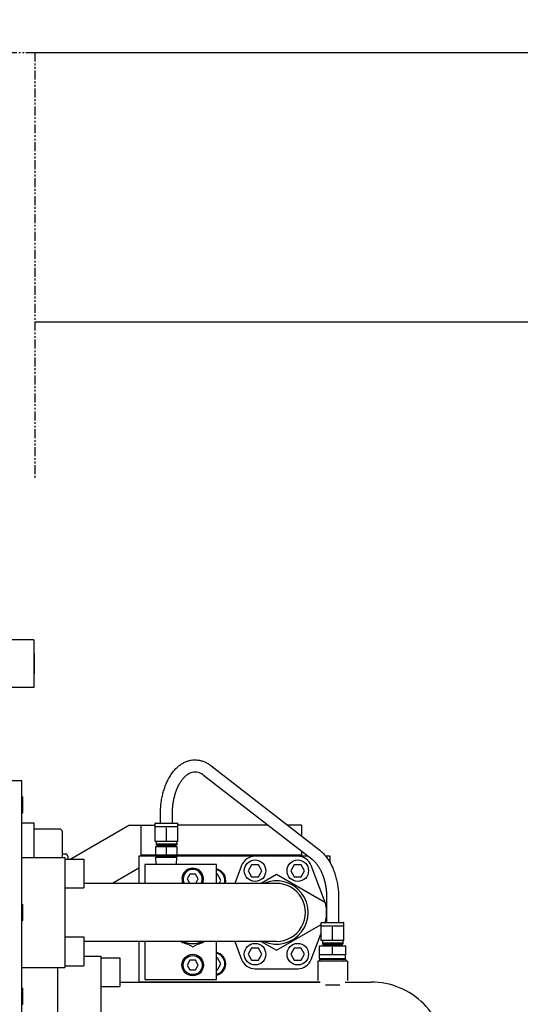
# Model space of a CAD drawing. Units: millimetres. Extents: x -16397 to 158, y 0 to 11477.
# Drawn here: x -10293 to -9874, y 9310 to 10134 of the extents above; entities that cross this region are included whole.
import ezdxf

# ---------------------------------------------------------------- set-up
doc = ezdxf.new("R2010")
doc.units = ezdxf.units.MM
doc.linetypes.add('PHANTOM', pattern=[15, 7.5, -1.5, 1.5, -1.5, 1.5, -1.5])
doc.styles.get("Standard").update_dxf_attribs({"font": 'ROMANS', "bigfont": 'EXTFONT'})
doc.dimstyles.new('ISO-25', dxfattribs={"dimtxt": 2.5, "dimasz": 2.5, "dimexe": 1.25, "dimexo": 0.625, "dimtad": 1, "dimtxsty": 'Standard', "dimcen": 2.5, "dimadec": 0, "dimazin": 0, "dimtfac": 1, "dimtmove": 0, "dimatfit": 3, "dimfxl": 0, "dimarcsym": 0})

# ---------------------------------------------------------------- blocks, each defined once
blk = doc.blocks.new('_OPEN')
at = {"color": 0, "linetype": 'ByBlock', "lineweight": -2}
for p, q in [((-1, 0.166667), (0, 0)), ((-1, -0.166667), (0, 0)), ((0, 0), (-1, 0))]:
    blk.add_line(p, q, dxfattribs=at)
blk = doc.blocks.new('*D7')
at = {"color": 0, "lineweight": -2}
for p, q in [((-11400, 9546.5), (-11400, 10442.66)), ((-9600, 9165), (-9600, 10442.66)), ((-11396.89, 10382.66), (-9603.11, 10382.66))]:
    blk.add_line(p, q, dxfattribs=at)
at = {"layer": 'Defpoints', "color": 0}
for p in [(-9600, 10382.66), (-11400, 9546.5), (-9600, 9165)]:
    blk.add_point(p, dxfattribs=at)
at = {"color": 0, "lineweight": -2, "xscale": 3.114, "yscale": 3.114, "zscale": 3.114, "rotation": 180}
blk.add_blockref('_OPEN', (-11400, 10382.66), dxfattribs=at)
at = {"color": 0, "lineweight": -2, "xscale": 3.114, "yscale": 3.114, "zscale": 3.114}
blk.add_blockref('_OPEN', (-9600, 10382.66), dxfattribs=at)
at = {"color": 0, "insert": (-10500, 10473.2), "char_height": 120, "attachment_point": 5}
blk.add_mtext('1800', dxfattribs=at)
blk = doc.blocks.new('*D17')
at = {"color": 0, "lineweight": -2}
for p, q in [((-10280, 9881), (-8650, 9881)), ((-8710, 9877.89), (-8710, 8923.11)), ((-9500, 8920), (-8650, 8920))]:
    blk.add_line(p, q, dxfattribs=at)
at = {"layer": 'Defpoints', "color": 0}
for p in [(-10280, 9881), (-9500, 8920), (-8710, 8920)]:
    blk.add_point(p, dxfattribs=at)
at = {"color": 0, "lineweight": -2, "xscale": 3.114, "yscale": 3.114, "zscale": 3.114}
for p, rotation in [((-8710, 9881), 90), ((-8710, 8920), 270)]:
    blk.add_blockref('_OPEN', p, dxfattribs=dict(at, rotation=rotation))
at = {"color": 0, "insert": (-8800.54, 9400.5), "char_height": 120, "attachment_point": 5, "rotation": 90}
blk.add_mtext('961', dxfattribs=at)
blk = doc.blocks.new('*D18')
at = {"color": 7, "linetype": 'Continuous'}
for p, q in [((-8710, 10106), (-8710, 10891.95)), ((-8710, 9881), (-8710, 10112.35)), ((-8710, 10106), (-8710.55, 10109.11)), ((-8710, 10106), (-8709.45, 10109.11))]:
    blk.add_line(p, q, dxfattribs=at)
at = {"layer": 'Defpoints', "color": 0}
for p in [(-10280, 10106), (-8710, 10106), (-10280, 9881)]:
    blk.add_point(p, dxfattribs=at)
at = {"color": 0, "insert": (-8831.26, 10609.95), "char_height": 120, "attachment_point": 5, "rotation": 90}
blk.add_mtext('(225)', dxfattribs=at)
blk = doc.blocks.new('_NONE')
blk = doc.blocks.new('*D20')
at = {"color": 0, "lineweight": -2}
for p, q in [((-10280, 10106), (-8330, 10106)), ((-8390, 10102.89), (-8390, 2335.61)), ((-12320.15, 2332.5), (-8330, 2332.5))]:
    blk.add_line(p, q, dxfattribs=at)
at = {"layer": 'Defpoints', "color": 0}
for p in [(-10280, 10106), (-12320.15, 2332.5), (-8390, 2332.5)]:
    blk.add_point(p, dxfattribs=at)
at = {"color": 0, "lineweight": -2, "xscale": 3.114, "yscale": 3.114, "zscale": 3.114}
for p, rotation in [((-8390, 10106), 90.00000000000001), ((-8390, 2332.5), 270)]:
    blk.add_blockref('_OPEN', p, dxfattribs=dict(at, rotation=rotation))
at = {"color": 0, "insert": (-8480.78, 6219.25), "char_height": 120, "attachment_point": 5, "rotation": 90}
blk.add_mtext('APPROX.7773', dxfattribs=at)

msp = doc.modelspace()

# ---------------------------------------------------------------- linework, layer by layer
at = {"color": 7, "linetype": 'PHANTOM'}
for p, q in [((-10482.5, 10106), (-10280, 10106)), ((-10280, 10106), (-10280, 9750))]:
    msp.add_line(p, q, dxfattribs=at)
at = {"color": 41, "linetype": 'Continuous'}
for p, q in [((-10280.986, 9615), (-10300.487, 9615)), ((-10280.986, 9615), (-10280.986, 9575)), ((-10280.986, 9603.331), (-10280.286, 9603.353)), ((-10280.287, 9586.647), (-10280.287, 9603.353)), ((-10280.987, 9586.669), (-10280.285, 9586.648)), ((-10280.986, 9575), (-10300.487, 9575)), ((-10132.818, 9509.806), (-10041.78, 9439.105)), ((-10138.952, 9501.907), (-10047.914, 9431.206)), ((-10290.986, 9497), (-10327.637, 9497)), ((-10290.986, 9213.999), (-10290.986, 9497)), ((-10290.985, 9483.572), (-10290.086, 9483.601)), ((-10290.087, 9470.4), (-10290.087, 9483.6)), ((-10290.986, 9470.428), (-10290.086, 9470.4)), ((-10175, 9461.55), (-10175, 9469.595)), ((-10165, 9461.55), (-10165, 9469.595)), ((-10290.986, 9462), (-10280.986, 9462)), ((-10280.986, 9462), (-10280.986, 9433)), ((-10200.999, 9460), (-10249.856, 9431.5)), ((-10201, 9460), (-10179.499, 9460)), ((-10191, 9434), (-10191, 9460)), ((-10179.499, 9446.45), (-10179.499, 9461.268)), ((-10179.217, 9461.55), (-10160.782, 9461.55)), ((-10160.5, 9446.45), (-10160.5, 9461.268)), ((-10084.991, 9460), (-10160.5, 9460)), ((-10057, 9460), (-10068.687, 9460)), ((-10057, 9460), (-10057, 9450.923)), ((-10280.986, 9457), (-10259, 9457)), ((-10257, 9455), (-10259, 9457)), ((-10256.999, 9433), (-10256.999, 9455)), ((-10160.5, 9458.53), (-10179.499, 9458.53)), ((-10170, 9447.298), (-10170, 9457.681)), ((-10160.5, 9446.45), (-10179.499, 9446.45)), ((-10178.606, 9443.901), (-10178.613, 9443.665)), ((-10178.613, 9443.665), (-10161.386, 9443.665)), ((-10177.505, 9443.025), (-10178.613, 9443.664)), ((-10178.606, 9443.902), (-10161.393, 9443.902)), ((-10178.527, 9446.45), (-10178.596, 9444.233)), ((-10161.403, 9444.233), (-10178.596, 9444.233)), ((-10178.022, 9443.902), (-10178.595, 9444.233)), ((-10162.494, 9443.025), (-10161.386, 9443.665)), ((-10161.977, 9443.901), (-10161.403, 9444.233)), ((-10161.473, 9446.449), (-10161.404, 9444.233)), ((-10161.393, 9443.902), (-10161.386, 9443.665)), ((-10256.999, 9435.931), (-10253.638, 9435.931)), ((-10252.5, 9433.962), (-10253.637, 9435.932)), ((-10178.999, 9434.85), (-10178.999, 9442.05)), ((-10178.999, 9442.05), (-10161, 9442.05)), ((-10177.505, 9443.025), (-10177.505, 9442.05)), ((-10177.505, 9443.025), (-10162.494, 9443.025)), ((-10170, 9435.654), (-10170, 9441.246)), ((-10162.494, 9443.025), (-10162.494, 9442.05)), ((-10161, 9434.85), (-10161, 9442.05)), ((-10057, 9438.262), (-10057, 9434)), ((-10290.986, 9433), (-10255, 9433)), ((-10255, 9433), (-10255, 9341)), ((-10255, 9431.499), (-10238.999, 9431.499)), ((-10252.5, 9433.962), (-10252.5, 9431.499)), ((-10238.999, 9431.499), (-10238.999, 9407.5)), ((-10193, 9434), (-10193, 9411.3)), ((-10178.127, 9434), (-10193, 9434)), ((-10178.999, 9435), (-10191, 9435)), ((-10161, 9434.85), (-10178.999, 9434.85)), ((-10178.737, 9433.495), (-10178.742, 9433.645)), ((-10177.632, 9434.285), (-10178.741, 9433.645)), ((-10161.258, 9433.645), (-10178.741, 9433.645)), ((-10161.262, 9433.495), (-10178.737, 9433.495)), ((-10178.167, 9433.495), (-10178.727, 9433.172)), ((-10178.535, 9427), (-10178.727, 9433.173)), ((-10178.727, 9433.172), (-10161.273, 9433.172)), ((-10177.633, 9434.286), (-10177.633, 9434.85)), ((-10162.366, 9434.286), (-10177.633, 9434.286)), ((-10162.367, 9434.285), (-10161.259, 9433.645)), ((-10162.366, 9434.286), (-10162.366, 9434.85)), ((-10051.512, 9434), (-10161.872, 9434)), ((-10161.831, 9433.495), (-10161.272, 9433.172)), ((-10161.464, 9427), (-10161.272, 9433.172)), ((-10161.262, 9433.495), (-10161.258, 9433.645)), ((-10057, 9435), (-10161, 9435)), ((-10033, 9434), (-10036.679, 9434)), ((-10033, 9428.442), (-10033, 9434)), ((-10193, 9424.147), (-10215.023, 9411.3)), ((-10188, 9427), (-10188, 9411.3)), ((-10128, 9427), (-10188, 9427)), ((-10150.309, 9419), (-10152.618, 9415)), ((-10145.69, 9419), (-10150.309, 9419)), ((-10143.381, 9414.999), (-10145.69, 9418.999)), ((-10128, 9411.3), (-10128, 9427)), ((-10127.263, 9418.9), (-10128, 9418.9)), ((-10124.376, 9413.9), (-10127.263, 9418.9)), ((-10107.156, 9426.211), (-10112.841, 9411.3)), ((-10098.737, 9426.9), (-10101.623, 9421.9)), ((-10101.623, 9421.9), (-10098.736, 9416.899)), ((-10092.963, 9426.9), (-10098.737, 9426.9)), ((-10090.076, 9421.899), (-10092.963, 9426.9)), ((-10092.963, 9416.9), (-10090.076, 9421.9)), ((-10063.036, 9426.899), (-10065.923, 9421.899)), ((-10065.923, 9421.9), (-10063.036, 9416.9)), ((-10057.263, 9426.9), (-10063.036, 9426.9)), ((-10054.376, 9421.9), (-10057.263, 9426.899)), ((-10057.262, 9416.899), (-10054.376, 9421.899)), ((-10037.968, 9397.687), (-10048.844, 9426.21)), ((-10078, 9411.3), (-10238.999, 9411.3)), ((-10152.618, 9414.999), (-10150.483, 9411.3)), ((-10145.516, 9411.3), (-10143.38, 9415)), ((-10125.877, 9411.3), (-10124.376, 9413.9)), ((-10098.737, 9416.9), (-10092.963, 9416.9)), ((-10078, 9418.621), (-10090.681, 9411.3)), ((-10037.086, 9395), (-10077.999, 9418.621)), ((-10063.036, 9416.9), (-10057.263, 9416.9)), ((-10255, 9407.5), (-10238.999, 9407.5)), ((-10035.986, 9398.895), (-10035.986, 9378.591)), ((-10025.987, 9398.895), (-10025.987, 9378.591)), ((-10290.986, 9393.572), (-10290.086, 9393.601)), ((-10290.087, 9380.4), (-10290.087, 9393.6)), ((-10290.986, 9380.428), (-10290.087, 9380.4)), ((-10040.486, 9363.49), (-10040.486, 9378.309)), ((-10040.204, 9378.591), (-10021.769, 9378.591)), ((-10037.795, 9378.59), (-10037.086, 9378.999)), ((-10021.486, 9363.49), (-10021.486, 9378.309)), ((-10078, 9355.378), (-10040.486, 9377.036)), ((-10048.843, 9347.789), (-10040.486, 9369.708)), ((-10021.486, 9375.571), (-10040.486, 9375.571)), ((-10030.986, 9364.339), (-10030.986, 9374.722)), ((-10255, 9366.5), (-10238.999, 9366.5)), ((-10238.999, 9366.5), (-10238.999, 9342.5)), ((-10078, 9362.699), (-10238.999, 9362.699)), ((-10193, 9362.699), (-10193, 9329)), ((-10188, 9362.699), (-10188, 9331)), ((-10155.767, 9362.7), (-10148, 9358.216)), ((-10147.999, 9358.215), (-10140.232, 9362.7)), ((-10128, 9331), (-10128, 9362.699)), ((-10112.842, 9362.7), (-10107.156, 9347.788)), ((-10090.68, 9362.699), (-10078, 9355.378)), ((-10021.486, 9363.49), (-10040.486, 9363.49)), ((-10039.01, 9360.943), (-10039.583, 9361.274)), ((-10039.513, 9363.491), (-10039.582, 9361.274)), ((-10022.391, 9361.274), (-10039.582, 9361.274)), ((-10022.963, 9360.943), (-10022.39, 9361.274)), ((-10022.459, 9363.491), (-10022.39, 9361.274)), ((-10098.737, 9357.1), (-10101.623, 9352.1)), ((-10092.963, 9357.1), (-10098.737, 9357.1)), ((-10090.076, 9352.1), (-10092.963, 9357.099)), ((-10063.036, 9357.1), (-10065.923, 9352.1)), ((-10057.263, 9357.1), (-10063.036, 9357.1)), ((-10054.376, 9352.099), (-10057.263, 9357.1)), ((-10041.987, 9351.49), (-10041.987, 9359.09)), ((-10041.987, 9359.09), (-10019.986, 9359.09)), ((-10039.592, 9360.942), (-10039.6, 9360.706)), ((-10038.491, 9360.065), (-10039.6, 9360.705)), ((-10039.599, 9360.706), (-10022.372, 9360.706)), ((-10039.592, 9360.943), (-10022.38, 9360.943)), ((-10038.491, 9360.066), (-10038.491, 9359.09)), ((-10038.491, 9360.066), (-10023.482, 9360.066)), ((-10030.986, 9352.473), (-10030.986, 9358.108)), ((-10023.482, 9360.066), (-10023.482, 9359.09)), ((-10023.481, 9360.066), (-10022.372, 9360.706)), ((-10022.38, 9360.942), (-10022.372, 9360.706)), ((-10019.986, 9351.49), (-10019.986, 9359.09)), ((-10238.999, 9350.5), (-10224.986, 9350.5)), ((-10224.986, 9350.5), (-10224.986, 9282)), ((-10224.986, 9348.999), (-10208.986, 9348.999)), ((-10208.986, 9348.999), (-10208.986, 9325)), ((-10150.309, 9347), (-10152.618, 9343)), ((-10145.69, 9347), (-10150.309, 9347)), ((-10143.381, 9342.999), (-10145.69, 9346.999)), ((-10127.263, 9349.1), (-10128, 9349.1)), ((-10124.376, 9344.1), (-10127.263, 9349.099)), ((-10101.623, 9352.099), (-10098.736, 9347.1)), ((-10098.737, 9347.099), (-10092.963, 9347.099)), ((-10092.963, 9347.1), (-10090.076, 9352.1)), ((-10065.923, 9352.1), (-10063.036, 9347.099)), ((-10063.036, 9347.099), (-10057.263, 9347.099)), ((-10057.262, 9347.1), (-10054.376, 9352.1)), ((-10043.486, 9346.191), (-10043.486, 9330.191)), ((-10018.487, 9346.191), (-10043.486, 9346.191)), ((-10019.986, 9351.49), (-10041.987, 9351.49)), ((-10041.987, 9347.69), (-10041.987, 9346.191)), ((-10019.986, 9347.69), (-10041.987, 9347.69)), ((-10040.136, 9347.69), (-10041.887, 9348.255)), ((-10041.886, 9348.255), (-10041.886, 9351.49)), ((-10020.086, 9348.255), (-10041.886, 9348.255)), ((-10021.837, 9347.691), (-10020.086, 9348.255)), ((-10020.086, 9348.255), (-10020.086, 9351.49)), ((-10019.986, 9347.69), (-10019.986, 9346.191)), ((-10018.487, 9346.191), (-10018.487, 9330.191)), ((-10290.986, 9341), (-10255, 9341)), ((-10260.986, 9341), (-10260.986, 9286.5)), ((-10255, 9342.5), (-10238.999, 9342.5)), ((-10152.618, 9342.999), (-10150.309, 9338.999)), ((-10150.309, 9339), (-10145.69, 9339)), ((-10145.69, 9339), (-10143.381, 9343)), ((-10128, 9339.1), (-10127.263, 9339.1)), ((-10127.263, 9339.1), (-10124.376, 9344.1)), ((-10095.849, 9340), (-10060.149, 9340)), ((-10208.986, 9328.8), (-10041.515, 9328.8)), ((-10193, 9329), (-10041.81, 9329)), ((-10191, 9329), (-10191, 9328.8)), ((-10188, 9331), (-10128, 9331)), ((-10105, 9328.8), (-10105, 9329)), ((-10057, 9329), (-10057, 9328.8)), ((-10020.458, 9328.8), (-9998.886, 9328.8)), ((-10290.986, 9323.572), (-10290.086, 9323.6)), ((-10290.087, 9310.4), (-10290.087, 9323.6)), ((-10224.986, 9325), (-10208.986, 9325)), ((-10024.966, 9326.191), (-10037.007, 9326.191)), ((-10290.986, 9310.428), (-10290.086, 9310.4))]:
    msp.add_line(p, q, dxfattribs=at)
for centre, radius in [((-10095.849, 9421.9), 9), ((-10060.149, 9421.9), 9), ((-10095.849, 9352.099), 9), ((-10060.149, 9352.099), 9), ((-10148, 9343), 9), ((-10148, 9343), 8)]:
    msp.add_circle(centre, radius, dxfattribs=at)
for centre, radius, start, end in [((-10179.217, 9461.268), 0.282, 90.000003, 180.000005), ((-10160.782, 9461.268), 0.282, 0, 90.000003), ((-10095.849, 9421.9), 12.1, 90.000003, 159.128627), ((-10060.149, 9421.9), 12.1, 20.871368, 90.000003), ((-10148, 9415), 9, 335.628167, 204.371828), ((-10148, 9415), 8, 332.379798, 207.620197), ((-10130.15, 9413.899), 9.75, 344.494704, 77.221818), ((-10130.15, 9413.899), 9, 343.031653, 76.091921), ((-10078, 9387), 26.5, 246.493143, 113.506857), ((-10078, 9387), 24.3, 269.999997, 90.000003), ((-10066, 9387), 30, 343.718414, 20.871368), ((-10040.204, 9378.309), 0.282, 90.000003, 180.000005), ((-10021.769, 9378.309), 0.282, 0, 90.000003), ((-10148, 9378.999), 19, 239.460658, 258.639924), ((-10148, 9378.999), 18, 245.384453, 294.615548), ((-10148, 9378.999), 19, 281.360077, 300.539337), ((-10130.15, 9344.1), 9.75, 282.778182, 77.221818), ((-10130.15, 9344.1), 9, 283.908079, 76.091921), ((-10095.849, 9352.099), 12.1, 200.871373, 269.999997), ((-10060.149, 9352.099), 12.1, 269.999997, 339.128632), ((-9998.886, 9266.4), 62.4, 0, 90.000003)]:
    msp.add_arc(centre, radius, start, end, dxfattribs=at)
for points, start_tangent, end_tangent in [([(-10175, 9469.595), (-10174.867, 9473.962), (-10174.467, 9478.29), (-10173.805, 9482.54), (-10172.882, 9486.677), (-10171.704, 9490.665), (-10170.276, 9494.462), (-10168.606, 9498.038), (-10166.712, 9501.343), (-10164.6, 9504.35), (-10162.309, 9507.002), (-10159.855, 9509.285), (-10157.29, 9511.158), (-10154.631, 9512.627), (-10151.927, 9513.682), (-10149.177, 9514.336), (-10146.416, 9514.591), (-10146.011, 9514.595)], (-0.0002251, 1), (1, -0.00005)), ([(-10146.011, 9514.595), (-10143.645, 9514.451), (-10140.875, 9513.909), (-10138.139, 9512.961), (-10135.44, 9511.593), (-10132.818, 9509.805)], (0.9999992, -0.0012701), (0.7873142, -0.616552)), ([(-10165, 9469.595), (-10164.891, 9473.251), (-10164.567, 9476.865), (-10164.032, 9480.395), (-10163.296, 9483.796), (-10162.371, 9487.034), (-10161.272, 9490.067), (-10160.019, 9492.865), (-10158.629, 9495.402), (-10157.129, 9497.652), (-10155.535, 9499.607), (-10153.869, 9501.249), (-10152.136, 9502.581), (-10150.334, 9503.598), (-10148.444, 9504.28), (-10146.465, 9504.584), (-10146.009, 9504.595)], (-0.0002501, 1), (1, -0.0001634)), ([(-10146.009, 9504.595), (-10144.468, 9504.468), (-10142.541, 9503.952), (-10140.694, 9503.082), (-10138.952, 9501.907)], (0.9999875, -0.005006), (0.7842202, -0.6204827)), ([(-10041.78, 9439.104), (-10039.233, 9436.864), (-10036.834, 9434.213), (-10034.629, 9431.192), (-10032.647, 9427.848), (-10030.905, 9424.222), (-10029.416, 9420.359), (-10028.188, 9416.301), (-10027.228, 9412.085), (-10026.539, 9407.753), (-10026.125, 9403.343), (-10025.987, 9398.895)], (0.7864263, -0.6176841), (-0.0002382, -1)), ([(-10047.914, 9431.206), (-10046.294, 9429.784), (-10044.739, 9428.082), (-10043.256, 9426.103), (-10041.862, 9423.853), (-10040.577, 9421.35), (-10039.418, 9418.612), (-10038.404, 9415.664), (-10037.552, 9412.535), (-10036.875, 9409.259), (-10036.384, 9405.868), (-10036.087, 9402.401), (-10035.986, 9398.895)], (0.7851139, -0.6193514), (-0.0002204, -1))]:
    msp.add_spline(points, degree=3, dxfattribs=dict(at, start_tangent=start_tangent, end_tangent=end_tangent))

# ---------------------------------------------------------------- dimensions: what is measured, and where the dimension line sits
at = {"color": 7}
dim = msp.add_linear_dim(base=(-8709.999, 10106), p1=(-10280, 9881), p2=(-10280, 10106), angle=270, text='(<>)', dimstyle='ISO-25', override={"dimtxt": 120, "dimasz": 3.114, "dimexe": 1.5, "dimexo": 0, "dimgap": 30, "dimtad": 1, "dimtih": 0, "dimtoh": 0, "dimdec": 0, "dimlfac": 1, "dimdsep": 46, "dimblk1": 'NONE', "dimblk2": 'OPEN', "dimsah": 1, "dimse1": 1, "dimse2": 1, "dimtmove": 0}, dxfattribs=at)
dim.commit()
dim.dimension.update_dxf_attribs({"geometry": '*D18', "text_midpoint": (-8709.999, 10609.95), "dimtype": 160})
for base, p1, p2, angle, picture, middle in [((-9600, 10382.662), (-11400, 9546.501), (-9600, 9165), 180, '*D7', (-10499.999, 10382.662)), ((-8709.999, 8920), (-10280, 9881), (-9500, 8920), 90, '*D17', (-8709.999, 9400.501))]:
    dim = msp.add_linear_dim(base=base, p1=p1, p2=p2, angle=angle, dimstyle='ISO-25', override={"dimtxt": 120, "dimasz": 3.114, "dimexe": 59.999999, "dimexo": 0, "dimgap": 30, "dimtad": 1, "dimtih": 0, "dimtoh": 0, "dimdec": 0, "dimlfac": 1, "dimdsep": 46, "dimblk1": 'OPEN', "dimblk2": 'OPEN', "dimsah": 1, "dimse1": 0, "dimse2": 0, "dimtmove": 0}, dxfattribs=at)
    dim.commit()
    dim.dimension.update_dxf_attribs({"geometry": picture, "text_midpoint": middle, "dimtype": 160})
at = {"color": 190}
dim = msp.add_linear_dim(base=(-8389.9989, 2332.5003), p1=(-10279.9998, 10105.9996), p2=(-12320.1512, 2332.5003), angle=90, text='APPROX.<>', dimstyle='ISO-25', override={"dimtxt": 120, "dimasz": 3.114, "dimexe": 59.999999, "dimexo": 0, "dimgap": 30, "dimtad": 1, "dimtih": 0, "dimtoh": 0, "dimdec": 0, "dimlfac": 1, "dimdsep": 46, "dimblk1": 'OPEN', "dimblk2": 'OPEN', "dimsah": 1, "dimse1": 0, "dimse2": 0, "dimtmove": 0}, dxfattribs=at)
dim.commit()
dim.dimension.update_dxf_attribs({"geometry": '*D20', "text_midpoint": (-8389.9989, 6219.2508), "dimtype": 160})

doc.saveas('drawing.dxf')
